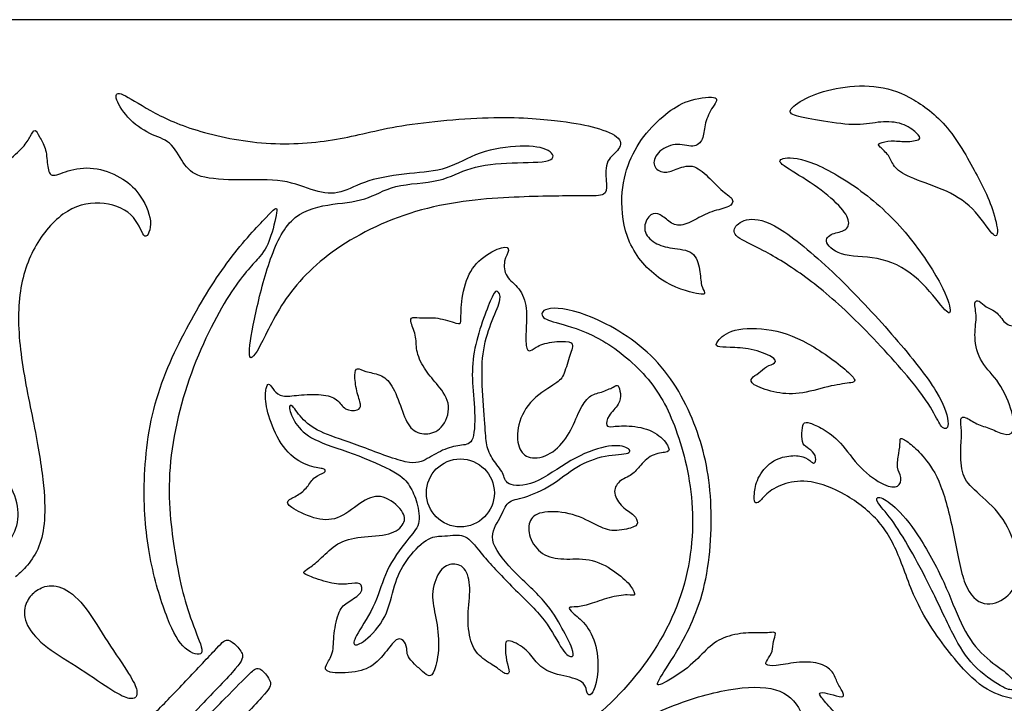
# Model space of a CAD drawing. Units: millimetres. Extents: x -137 to 137, y -139 to 136.
# Drawn here: x -29 to -1, y 116 to 135 of the extents above; entities that cross this region are included whole.
import ezdxf

# ---------------------------------------------------------------- set-up
doc = ezdxf.new("R2010")
doc.units = ezdxf.units.MM
doc.header["$MEASUREMENT"] = 0
doc.layers.add('DV1_Layer_1', color=7, linetype='Continuous')
doc.layers.add('Layer_1', color=7, linetype='Continuous')

msp = doc.modelspace()

# ---------------------------------------------------------------- linework, layer by layer
at = {"layer": 'DV1_Layer_1', "color": 5, "linetype": 'Continuous'}
for points, knots in [([(-13.633, 132.559), (-14.075, 132.615), (-15.297, 132.737), (-18.319, 132.463), (-19.785, 132.005), (-21.83, 131.852), (-23.907, 132.28), (-25.128, 132.86), (-25.922, 133.409), (-26.105, 133.287), (-25.739, 132.646), (-25.067, 132.157), (-24.487, 132.035), (-24.151, 131.364), (-23.784, 130.967), (-22.594, 130.906), (-21.311, 130.967), (-20.456, 130.57), (-19.754, 130.509), (-19.083, 130.936), (-17.8, 131.119), (-16.793, 131.18), (-15.938, 131.73), (-14.686, 131.913), (-13.861, 131.791), (-13.739, 131.394), (-14.991, 131.425), (-16.212, 131.302), (-16.915, 130.844), (-18.35, 130.814), (-19.021, 130.325), (-20.121, 130.264), (-20.853, 130.061), (-21.135, 129.779), (-21.416, 129.498), (-21.613, 129.036), (-21.776, 128.538), (-21.939, 128.039), (-22.068, 127.503), (-22.163, 127.047), (-22.258, 126.59), (-22.38, 125.837), (-22.105, 126.02), (-21.403, 127.639), (-19.937, 129.135), (-17.373, 130.295), (-14.625, 130.478), (-12.854, 130.478), (-12.365, 130.478), (-12.335, 130.753), (-12.426, 131.455), (-11.999, 131.73), (-11.877, 132.096), (-12.386, 132.3), (-12.65, 132.376), (-12.915, 132.453), (-13.19, 132.503), (-13.633, 132.559)], [0, 0, 0, 0, 0.020833, 0.041667, 0.0625, 0.083333, 0.104167, 0.125, 0.145833, 0.166667, 0.1875, 0.208333, 0.229167, 0.25, 0.270833, 0.291667, 0.3125, 0.333333, 0.354167, 0.375, 0.395833, 0.416667, 0.4375, 0.458333, 0.479167, 0.5, 0.520833, 0.541667, 0.5625, 0.583333, 0.604167, 0.625, 0.645833, 0.645833, 0.645833, 0.666667, 0.666667, 0.666667, 0.6875, 0.6875, 0.6875, 0.708333, 0.729167, 0.75, 0.770833, 0.791667, 0.8125, 0.833333, 0.854167, 0.875, 0.895833, 0.916667, 0.9375, 0.958333, 0.958333, 0.958333, 1, 1, 1, 1]), ([(-1.992, 130.974), (-2.183, 131.343), (-2.473, 131.888), (-2.794, 132.292), (-3.114, 132.697), (-3.465, 132.961), (-3.793, 133.152), (-4.122, 133.343), (-4.427, 133.46), (-4.771, 133.511), (-5.114, 133.562), (-5.496, 133.547), (-5.834, 133.493), (-6.172, 133.44), (-6.468, 133.348), (-6.709, 133.236), (-6.951, 133.124), (-7.139, 132.992), (-7.208, 132.9), (-7.277, 132.809), (-7.226, 132.758), (-7.06, 132.707), (-6.895, 132.656), (-6.615, 132.605), (-6.305, 132.557), (-5.994, 132.508), (-5.653, 132.463), (-5.384, 132.465), (-5.114, 132.468), (-4.916, 132.519), (-4.712, 132.536), (-4.508, 132.554), (-4.3, 132.539), (-4.127, 132.481), (-3.954, 132.422), (-3.679, 132.218), (-3.587, 132.096), (-3.646, 132.056), (-3.704, 132.015), (-4.03, 131.974), (-4.427, 132.035), (-4.671, 131.974), (-4.73, 131.946), (-4.788, 131.918), (-4.778, 131.867), (-4.564, 131.694), (-4.498, 131.6), (-4.432, 131.506), (-4.407, 131.404), (-4.328, 131.302), (-4.249, 131.201), (-3.984, 130.997), (-3.313, 130.794), (-3, 130.659), (-2.687, 130.524), (-2.107, 130.188), (-1.542, 129.257), (-1.45, 129.369), (-1.463, 129.529), (-1.476, 129.689), (-1.547, 129.954), (-1.628, 130.183), (-1.71, 130.412), (-1.801, 130.605), (-1.992, 130.974)], [0, 0, 0, 0, 0.037037, 0.037037, 0.037037, 0.074074, 0.074074, 0.074074, 0.111111, 0.111111, 0.111111, 0.148148, 0.148148, 0.148148, 0.185185, 0.185185, 0.185185, 0.222222, 0.222222, 0.222222, 0.259259, 0.259259, 0.259259, 0.296296, 0.296296, 0.296296, 0.333333, 0.333333, 0.333333, 0.37037, 0.37037, 0.37037, 0.407407, 0.407407, 0.407407, 0.444444, 0.481481, 0.481481, 0.481481, 0.518519, 0.555556, 0.592593, 0.592593, 0.592593, 0.62963, 0.666667, 0.666667, 0.666667, 0.703704, 0.703704, 0.703704, 0.740741, 0.777778, 0.777778, 0.777778, 0.814815, 0.851852, 0.888889, 0.888889, 0.888889, 0.925926, 0.925926, 0.925926, 1, 1, 1, 1]), ([(-11.241, 132.226), (-11.429, 131.994), (-11.592, 131.725), (-11.831, 131.14), (-11.907, 130.824), (-11.923, 130.44), (-11.938, 130.056), (-11.846, 129.15), (-10.885, 128.036), (-10.06, 127.801), (-9.844, 127.758), (-9.628, 127.715), (-9.607, 127.745), (-9.62, 127.789), (-9.633, 127.832), (-9.724, 127.944), (-9.735, 128.259), (-9.763, 128.43), (-9.791, 128.6), (-9.841, 128.784), (-9.976, 128.883), (-10.111, 128.982), (-10.33, 128.997), (-10.518, 129.025), (-10.706, 129.053), (-11.022, 129.135), (-11.256, 129.379), (-11.284, 129.516), (-11.312, 129.654), (-11.251, 129.806), (-11.177, 129.895), (-11.103, 129.984), (-11.017, 130.01), (-10.928, 129.982), (-10.839, 129.954), (-10.747, 129.873), (-10.651, 129.799), (-10.554, 129.725), (-10.452, 129.659), (-10.325, 129.661), (-10.198, 129.664), (-10.045, 129.735), (-9.892, 129.814), (-9.74, 129.893), (-9.587, 129.979), (-9.419, 130.038), (-9.251, 130.096), (-9.068, 130.127), (-8.959, 130.18), (-8.849, 130.234), (-8.814, 130.31), (-8.849, 130.379), (-8.885, 130.448), (-8.992, 130.509), (-9.116, 130.615), (-9.241, 130.722), (-9.526, 131.028), (-9.953, 131.394), (-10.442, 131.211), (-10.645, 131.129), (-10.755, 131.142), (-10.864, 131.155), (-10.981, 131.221), (-11.019, 131.323), (-11.058, 131.425), (-11.017, 131.562), (-10.908, 131.679), (-10.798, 131.796), (-10.442, 131.989), (-10.086, 131.857), (-9.953, 131.865), (-9.821, 131.872), (-9.735, 131.954), (-9.689, 132.063), (-9.643, 132.173), (-9.638, 132.31), (-9.605, 132.458), (-9.572, 132.605), (-9.511, 132.763), (-9.424, 132.903), (-9.338, 133.043), (-9.226, 133.165), (-9.323, 133.21), (-9.421, 133.254), (-9.729, 133.222), (-9.981, 133.148), (-10.233, 133.075), (-10.429, 132.961), (-10.634, 132.807), (-10.839, 132.653), (-11.052, 132.458), (-11.241, 132.226)], [0, 0, 0, 0, 0.027027, 0.027027, 0.054054, 0.054054, 0.054054, 0.081081, 0.108108, 0.135135, 0.135135, 0.135135, 0.162162, 0.162162, 0.162162, 0.189189, 0.216216, 0.216216, 0.216216, 0.243243, 0.243243, 0.243243, 0.27027, 0.27027, 0.27027, 0.297297, 0.324324, 0.324324, 0.324324, 0.351351, 0.351351, 0.351351, 0.378378, 0.378378, 0.378378, 0.405405, 0.405405, 0.405405, 0.432432, 0.432432, 0.432432, 0.459459, 0.459459, 0.459459, 0.486486, 0.486486, 0.486486, 0.513514, 0.513514, 0.513514, 0.540541, 0.540541, 0.540541, 0.567568, 0.567568, 0.567568, 0.594595, 0.621622, 0.648649, 0.675676, 0.675676, 0.675676, 0.702703, 0.702703, 0.702703, 0.72973, 0.72973, 0.72973, 0.756757, 0.783784, 0.783784, 0.783784, 0.810811, 0.810811, 0.810811, 0.837838, 0.837838, 0.837838, 0.864865, 0.864865, 0.864865, 0.891892, 0.891892, 0.891892, 0.918919, 0.918919, 0.918919, 0.945946, 0.945946, 0.945946, 1, 1, 1, 1]), ([(-29.402, 120.448), (-29.219, 120.621), (-29.036, 120.794), (-28.916, 120.99), (-28.797, 121.186), (-28.741, 121.405), (-28.748, 121.647), (-28.756, 121.888), (-28.899, 122.418), (-29.387, 123.049), (-29.731, 123.362), (-30.074, 123.675), (-30.517, 123.985), (-30.842, 124.232), (-31.168, 124.479), (-31.377, 124.662), (-31.517, 124.855), (-31.657, 125.048), (-31.799, 125.456), (-31.84, 125.537), (-31.827, 125.568), (-31.814, 125.598), (-31.769, 125.618), (-31.667, 125.621), (-31.565, 125.623), (-31.407, 125.608), (-31.257, 125.611), (-31.107, 125.613), (-30.965, 125.634), (-30.863, 125.718), (-30.761, 125.802), (-30.7, 125.949), (-30.733, 126.107), (-30.766, 126.265), (-30.893, 126.433), (-31.155, 126.606), (-31.418, 126.779), (-31.814, 126.957), (-32.082, 127.102), (-32.349, 127.247), (-32.624, 127.471), (-32.756, 127.796), (-32.804, 127.921), (-32.853, 128.046), (-32.914, 128.219), (-32.669, 128.168), (-32.54, 128.158), (-32.41, 128.147), (-32.135, 128.158), (-32.084, 128.188), (-32.112, 128.254), (-32.14, 128.32), (-32.222, 128.438), (-32.316, 128.509), (-32.41, 128.58), (-32.517, 128.605), (-32.613, 128.674), (-32.71, 128.743), (-32.797, 128.855), (-32.825, 129.053), (-32.853, 129.252), (-32.791, 129.822), (-32.944, 130.371), (-32.853, 130.493), (-32.486, 130.31), (-32.14, 130.29), (-31.954, 130.221), (-31.769, 130.152), (-31.372, 129.898), (-31.178, 129.582), (-31.115, 129.473), (-31.051, 129.364), (-31.021, 129.303), (-30.982, 129.282), (-30.944, 129.262), (-30.898, 129.282), (-30.873, 129.361), (-30.848, 129.44), (-30.842, 129.577), (-30.822, 129.677), (-30.802, 129.776), (-30.766, 129.837), (-30.725, 129.88), (-30.685, 129.923), (-30.639, 129.949), (-30.565, 129.88), (-30.491, 129.811), (-30.288, 129.486), (-30.206, 129.018), (-30.15, 128.827), (-30.094, 128.636), (-29.952, 128.341), (-29.769, 128.31), (-29.685, 128.359), (-29.601, 128.407), (-29.525, 128.519), (-29.453, 128.644), (-29.382, 128.768), (-29.25, 129.043), (-29.423, 129.644), (-29.469, 129.936), (-29.514, 130.229), (-29.519, 130.514), (-29.446, 130.763), (-29.372, 131.012), (-29.219, 131.226), (-29.059, 131.402), (-28.899, 131.577), (-28.731, 131.715), (-28.621, 131.832), (-28.512, 131.949), (-28.461, 132.045), (-28.413, 132.134), (-28.364, 132.224), (-28.319, 132.305), (-28.278, 132.302), (-28.237, 132.3), (-28.166, 132.127), (-28.034, 131.933), (-27.995, 131.801), (-27.957, 131.669), (-27.947, 131.501), (-27.929, 131.353), (-27.911, 131.206), (-27.886, 131.079), (-27.797, 131.056), (-27.708, 131.033), (-27.555, 131.114), (-27.354, 131.175), (-27.153, 131.236), (-26.904, 131.277), (-26.647, 131.246), (-26.39, 131.216), (-26.125, 131.114), (-25.912, 130.995), (-25.698, 130.875), (-25.535, 130.738), (-25.382, 130.526), (-25.23, 130.315), (-25.087, 130.03), (-25.064, 129.784), (-25.041, 129.537), (-25.138, 129.328), (-25.217, 129.361), (-25.296, 129.394), (-25.357, 129.669), (-25.538, 129.878), (-25.718, 130.086), (-26.319, 130.371), (-27.041, 130.249), (-27.375, 130.048), (-27.708, 129.847), (-28.013, 129.506), (-28.245, 129.107), (-28.476, 128.707), (-28.634, 128.249), (-28.7, 127.723), (-28.766, 127.196), (-28.741, 126.601), (-28.652, 125.957), (-28.563, 125.313), (-28.41, 124.621), (-28.291, 124.005), (-28.171, 123.39), (-28.084, 122.85), (-28.041, 122.41), (-27.998, 121.97), (-27.998, 121.629), (-28.026, 121.346), (-28.054, 121.064), (-28.166, 120.616), (-28.42, 120.27), (-28.53, 120.146), (-28.639, 120.021), (-28.731, 119.945), (-28.822, 119.868)], [0, 0, 0, 0, 0.014286, 0.014286, 0.014286, 0.028571, 0.028571, 0.028571, 0.042857, 0.057143, 0.057143, 0.057143, 0.071429, 0.071429, 0.071429, 0.085714, 0.085714, 0.085714, 0.1, 0.114286, 0.114286, 0.114286, 0.128571, 0.128571, 0.128571, 0.142857, 0.142857, 0.142857, 0.157143, 0.157143, 0.157143, 0.171429, 0.171429, 0.171429, 0.185714, 0.185714, 0.185714, 0.2, 0.2, 0.2, 0.214286, 0.228571, 0.228571, 0.228571, 0.242857, 0.257143, 0.257143, 0.257143, 0.271429, 0.285714, 0.285714, 0.285714, 0.3, 0.3, 0.3, 0.314286, 0.314286, 0.314286, 0.328571, 0.328571, 0.328571, 0.342857, 0.357143, 0.371429, 0.385714, 0.4, 0.4, 0.4, 0.414286, 0.428571, 0.428571, 0.428571, 0.442857, 0.442857, 0.442857, 0.457143, 0.457143, 0.457143, 0.471429, 0.471429, 0.471429, 0.485714, 0.485714, 0.485714, 0.5, 0.5, 0.5, 0.514286, 0.528571, 0.528571, 0.528571, 0.542857, 0.557143, 0.557143, 0.557143, 0.571429, 0.571429, 0.571429, 0.585714, 0.6, 0.6, 0.6, 0.614286, 0.614286, 0.614286, 0.628571, 0.628571, 0.628571, 0.642857, 0.642857, 0.642857, 0.657143, 0.657143, 0.657143, 0.671429, 0.671429, 0.671429, 0.685714, 0.7, 0.7, 0.7, 0.714286, 0.714286, 0.714286, 0.728571, 0.728571, 0.728571, 0.742857, 0.742857, 0.742857, 0.757143, 0.757143, 0.757143, 0.771429, 0.771429, 0.771429, 0.785714, 0.785714, 0.785714, 0.8, 0.8, 0.8, 0.814286, 0.814286, 0.814286, 0.828571, 0.828571, 0.828571, 0.842857, 0.857143, 0.857143, 0.857143, 0.871429, 0.871429, 0.871429, 0.885714, 0.885714, 0.885714, 0.9, 0.9, 0.9, 0.914286, 0.914286, 0.914286, 0.928571, 0.928571, 0.928571, 0.942857, 0.942857, 0.942857, 0.957143, 0.971429, 0.971429, 0.971429, 1, 1, 1, 1]), ([(-3.961, 129.379), (-4.346, 129.842), (-4.783, 130.259), (-5.264, 130.615), (-5.745, 130.972), (-6.269, 131.267), (-6.658, 131.412), (-7.048, 131.557), (-7.302, 131.552), (-7.429, 131.519), (-7.557, 131.486), (-7.557, 131.425), (-7.406, 131.313), (-7.256, 131.201), (-6.956, 131.038), (-6.676, 130.852), (-6.396, 130.666), (-6.137, 130.458), (-5.951, 130.277), (-5.765, 130.096), (-5.541, 129.791), (-5.623, 129.588), (-5.712, 129.532), (-5.801, 129.476), (-5.938, 129.465), (-6.053, 129.419), (-6.167, 129.372), (-6.259, 129.289), (-6.213, 129.172), (-6.168, 129.056), (-5.985, 128.905), (-5.703, 128.84), (-5.42, 128.774), (-5.038, 128.794), (-4.672, 128.702), (-4.305, 128.611), (-3.603, 128.203), (-3.124, 127.532), (-2.977, 127.361), (-2.829, 127.191), (-2.717, 127.181), (-2.85, 127.659), (-3.048, 128.033), (-3.246, 128.407), (-3.577, 128.916), (-3.961, 129.379)], [0, 0, 0, 0, 0.055556, 0.055556, 0.055556, 0.111111, 0.111111, 0.111111, 0.166667, 0.166667, 0.166667, 0.222222, 0.222222, 0.222222, 0.277778, 0.277778, 0.277778, 0.333333, 0.333333, 0.333333, 0.388889, 0.444444, 0.444444, 0.444444, 0.5, 0.5, 0.5, 0.555556, 0.555556, 0.555556, 0.611111, 0.611111, 0.611111, 0.666667, 0.666667, 0.666667, 0.722222, 0.777778, 0.777778, 0.777778, 0.833333, 0.888889, 0.888889, 0.888889, 1, 1, 1, 1]), ([(-24.365, 120.458), (-24.456, 121.013), (-24.7, 122.662), (-24.029, 125.623), (-22.716, 128.097), (-21.922, 128.829), (-21.708, 129.287), (-21.464, 130.264), (-21.678, 130.051), (-22.868, 128.799), (-23.998, 126.967), (-25.067, 124.738), (-25.311, 122.173), (-25.097, 120.25), (-24.578, 118.571), (-24.273, 118.041), (-23.906, 117.717), (-23.693, 117.658), (-23.643, 117.754), (-23.593, 117.849), (-23.707, 118.1), (-23.819, 118.389), (-23.931, 118.678), (-24.041, 119.006), (-24.126, 119.312), (-24.212, 119.619), (-24.273, 119.904), (-24.365, 120.458)], [0, 0, 0, 0, 0.052632, 0.105263, 0.157895, 0.210526, 0.263158, 0.315789, 0.368421, 0.421053, 0.473684, 0.526316, 0.578947, 0.631579, 0.684211, 0.736842, 0.736842, 0.789474, 0.789474, 0.789474, 0.842105, 0.842105, 0.842105, 0.894737, 0.894737, 0.894737, 1, 1, 1, 1]), ([(-4.323, 126.529), (-4.793, 127.074), (-5.312, 127.639), (-5.854, 128.165), (-6.396, 128.692), (-7.526, 129.669), (-8.086, 129.832), (-8.302, 129.827), (-8.518, 129.822), (-8.824, 129.638), (-8.824, 129.333), (-8.06, 129.028), (-7.226, 128.519), (-6.801, 128.209), (-6.376, 127.898), (-5.943, 127.532), (-5.422, 127.018), (-4.9, 126.504), (-4.29, 125.842), (-3.9, 125.374), (-3.511, 124.906), (-3.175, 124.356), (-3.063, 124.092), (-2.992, 124.028), (-2.921, 123.965), (-2.748, 123.975), (-2.921, 124.616), (-3.175, 125.038), (-3.43, 125.461), (-3.852, 125.985), (-4.323, 126.529)], [0, 0, 0, 0, 0.066667, 0.066667, 0.066667, 0.133333, 0.2, 0.2, 0.2, 0.266667, 0.333333, 0.4, 0.466667, 0.466667, 0.466667, 0.533333, 0.533333, 0.533333, 0.6, 0.6, 0.6, 0.666667, 0.733333, 0.733333, 0.733333, 0.8, 0.866667, 0.866667, 0.866667, 1, 1, 1, 1]), ([(0, 116.403), (-0.249, 116.403), (-0.499, 116.403), (-0.776, 116.436), (-1.053, 116.469), (-1.359, 116.535), (-1.644, 116.68), (-1.928, 116.825), (-2.193, 117.049), (-2.531, 117.438), (-2.87, 117.828), (-3.282, 118.382), (-3.564, 118.901), (-3.847, 119.42), (-4, 119.904), (-4.162, 120.318), (-4.325, 120.733), (-4.671, 121.425), (-5.363, 121.955), (-5.702, 122.148), (-6.04, 122.341), (-6.702, 122.586), (-7.389, 122.494), (-7.725, 122.311), (-7.842, 122.217), (-7.959, 122.122), (-8.025, 122.026), (-8.083, 121.972), (-8.142, 121.919), (-8.193, 121.909), (-8.218, 121.947), (-8.244, 121.985), (-8.244, 122.158), (-8.203, 122.453), (-8.124, 122.613), (-8.045, 122.774), (-7.908, 122.947), (-7.753, 123.056), (-7.597, 123.166), (-7.251, 123.257), (-6.987, 123.247), (-6.882, 123.211), (-6.778, 123.176), (-6.702, 123.11), (-6.648, 123.072), (-6.595, 123.033), (-6.534, 123.013), (-6.513, 123.176), (-6.544, 123.25), (-6.574, 123.323), (-6.717, 123.456), (-6.839, 123.507), (-6.872, 123.575), (-6.905, 123.644), (-6.91, 123.756), (-6.908, 123.865), (-6.905, 123.975), (-6.895, 124.082), (-6.862, 124.132), (-6.829, 124.183), (-6.717, 124.173), (-6.463, 124.061), (-6.318, 123.977), (-6.172, 123.893), (-6.01, 123.781), (-5.837, 123.591), (-5.664, 123.4), (-5.48, 123.13), (-5.269, 122.914), (-5.058, 122.697), (-4.58, 122.372), (-4.325, 122.351), (-4.246, 122.397), (-4.168, 122.443), (-4.106, 122.647), (-4.29, 122.891), (-4.198, 123.318), (-4.178, 123.542), (-4.175, 123.619), (-4.173, 123.695), (-4.178, 123.736), (-4.129, 123.723), (-4.081, 123.71), (-3.877, 123.578), (-3.511, 123.227), (-3.023, 122.54), (-2.656, 121.028), (-2.493, 120.021), (-2.359, 119.682), (-2.224, 119.344), (-2.035, 119.171), (-1.829, 119.125), (-1.623, 119.079), (-1.399, 119.161), (-1.226, 119.301), (-1.053, 119.441), (-0.931, 119.639), (-0.893, 119.901), (-0.855, 120.163), (-0.946, 120.815), (-1.242, 121.405), (-1.448, 121.657), (-1.654, 121.909), (-2.183, 122.326), (-2.488, 122.738), (-2.488, 123.257), (-2.481, 123.458), (-2.473, 123.659), (-2.442, 123.944), (-2.493, 124.188), (-2.481, 124.255), (-2.468, 124.321), (-2.417, 124.331), (-2.338, 124.298), (-2.259, 124.265), (-2.152, 124.188), (-2.033, 124.132), (-1.913, 124.077), (-1.781, 124.041), (-1.651, 123.99), (-1.521, 123.939), (-1.394, 123.873), (-1.28, 123.848), (-1.165, 123.822), (-1.063, 123.837), (-1.02, 123.937), (-0.977, 124.036), (-0.992, 124.219), (-1.063, 124.466), (-1.135, 124.713), (-1.389, 125.333), (-1.766, 125.649), (-1.89, 125.855), (-2.015, 126.061), (-2.076, 126.316), (-2.086, 126.532), (-2.096, 126.748), (-2.056, 126.926), (-2.056, 127.092), (-2.056, 127.257), (-2.096, 127.41), (-2.089, 127.488), (-2.081, 127.567), (-1.969, 127.578), (-1.857, 127.445), (-1.771, 127.392), (-1.684, 127.338), (-1.567, 127.298), (-1.473, 127.211), (-1.379, 127.125), (-1.308, 126.992), (-1.208, 126.921), (-1.109, 126.85), (-0.855, 126.83), (-0.885, 127.053), (-0.929, 127.232), (-0.972, 127.41), (-1.043, 127.654), (-1.015, 127.87), (-0.987, 128.086), (-0.86, 128.275), (-0.656, 128.53), (-0.578, 128.596), (-0.41, 128.891), (-0.32, 129.12), (-0.269, 129.303), (-0.219, 129.486), (-0.209, 129.623), (-0.17, 129.703), (-0.132, 129.782), (-0.066, 129.803), (0, 129.824)], [0, 0, 0, 0, 0.013514, 0.013514, 0.013514, 0.027027, 0.027027, 0.027027, 0.040541, 0.040541, 0.040541, 0.054054, 0.054054, 0.054054, 0.067568, 0.067568, 0.067568, 0.081081, 0.094595, 0.094595, 0.094595, 0.108108, 0.121622, 0.135135, 0.135135, 0.135135, 0.148649, 0.148649, 0.148649, 0.162162, 0.162162, 0.162162, 0.175676, 0.189189, 0.189189, 0.189189, 0.202703, 0.202703, 0.202703, 0.216216, 0.22973, 0.22973, 0.22973, 0.243243, 0.243243, 0.243243, 0.256757, 0.27027, 0.27027, 0.27027, 0.283784, 0.297297, 0.297297, 0.297297, 0.310811, 0.310811, 0.310811, 0.324324, 0.324324, 0.324324, 0.337838, 0.351351, 0.351351, 0.351351, 0.364865, 0.364865, 0.364865, 0.378378, 0.378378, 0.378378, 0.391892, 0.405405, 0.405405, 0.405405, 0.418919, 0.432432, 0.445946, 0.459459, 0.459459, 0.459459, 0.472973, 0.472973, 0.472973, 0.486486, 0.5, 0.513514, 0.527027, 0.540541, 0.540541, 0.540541, 0.554054, 0.554054, 0.554054, 0.567568, 0.567568, 0.567568, 0.581081, 0.581081, 0.581081, 0.594595, 0.608108, 0.608108, 0.608108, 0.621622, 0.635135, 0.648649, 0.648649, 0.648649, 0.662162, 0.675676, 0.675676, 0.675676, 0.689189, 0.689189, 0.689189, 0.702703, 0.702703, 0.702703, 0.716216, 0.716216, 0.716216, 0.72973, 0.72973, 0.72973, 0.743243, 0.743243, 0.743243, 0.756757, 0.756757, 0.756757, 0.77027, 0.783784, 0.783784, 0.783784, 0.797297, 0.797297, 0.797297, 0.810811, 0.810811, 0.810811, 0.824324, 0.824324, 0.824324, 0.837838, 0.851351, 0.851351, 0.851351, 0.864865, 0.864865, 0.864865, 0.878378, 0.878378, 0.878378, 0.891892, 0.905405, 0.905405, 0.905405, 0.918919, 0.918919, 0.918919, 0.932432, 0.932432, 0.945946, 0.945946, 0.959459, 0.959459, 0.959459, 0.972973, 0.972973, 0.972973, 1, 1, 1, 1]), ([(-17.042, 125.191), (-16.915, 125.033), (-16.64, 124.646), (-16.833, 124.178), (-16.958, 124.038), (-17.083, 123.898), (-17.388, 123.807), (-17.846, 123.944), (-17.988, 124.341), (-18.067, 124.56), (-18.146, 124.779), (-18.233, 125.018), (-18.332, 125.181), (-18.431, 125.344), (-18.543, 125.43), (-18.673, 125.484), (-18.803, 125.537), (-18.95, 125.557), (-19.06, 125.59), (-19.169, 125.623), (-19.24, 125.669), (-19.289, 125.664), (-19.337, 125.659), (-19.362, 125.603), (-19.365, 125.489), (-19.367, 125.374), (-19.327, 125.028), (-19.225, 124.763), (-19.212, 124.674), (-19.2, 124.585), (-19.225, 124.54), (-19.306, 124.517), (-19.388, 124.494), (-19.663, 124.494), (-19.775, 124.718), (-19.874, 124.797), (-19.973, 124.875), (-20.116, 124.921), (-20.306, 124.939), (-20.497, 124.957), (-20.736, 124.947), (-20.927, 124.929), (-21.118, 124.911), (-21.26, 124.886), (-21.37, 124.906), (-21.479, 124.926), (-21.556, 124.992), (-21.614, 125.061), (-21.673, 125.13), (-21.713, 125.201), (-21.746, 125.224), (-21.78, 125.247), (-21.805, 125.221), (-21.828, 125.145), (-21.851, 125.069), (-21.871, 124.942), (-21.851, 124.756), (-21.83, 124.57), (-21.769, 124.326), (-21.665, 124.066), (-21.561, 123.807), (-21.413, 123.532), (-21.225, 123.336), (-21.037, 123.14), (-20.808, 123.023), (-20.627, 122.962), (-20.446, 122.901), (-20.314, 122.896), (-20.245, 122.873), (-20.177, 122.85), (-20.171, 122.809), (-20.225, 122.774), (-20.278, 122.738), (-20.39, 122.708), (-20.477, 122.639), (-20.563, 122.57), (-20.624, 122.463), (-20.698, 122.372), (-20.772, 122.28), (-20.858, 122.204), (-20.963, 122.143), (-21.067, 122.082), (-21.189, 122.036), (-21.227, 121.98), (-21.266, 121.924), (-21.22, 121.858), (-21.067, 121.764), (-20.914, 121.67), (-20.655, 121.547), (-20.423, 121.491), (-20.192, 121.435), (-19.988, 121.446), (-19.777, 121.545), (-19.566, 121.644), (-19.347, 121.832), (-19.149, 121.957), (-18.95, 122.082), (-18.594, 122.204), (-17.968, 121.685), (-17.953, 121.349), (-18.207, 121.125), (-18.421, 121.067), (-18.635, 121.008), (-18.935, 121.003), (-19.192, 120.972), (-19.449, 120.942), (-19.663, 120.886), (-19.841, 120.782), (-20.019, 120.677), (-20.161, 120.525), (-20.291, 120.402), (-20.421, 120.28), (-20.538, 120.189), (-20.629, 120.125), (-20.721, 120.062), (-20.853, 119.99), (-20.655, 119.883), (-20.197, 119.731), (-20.011, 119.693), (-19.825, 119.654), (-19.54, 119.654), (-19.296, 119.715), (-19.228, 119.675), (-19.159, 119.634), (-19.128, 119.41), (-19.423, 119.247), (-19.538, 119.174), (-19.652, 119.1), (-19.734, 119.034), (-19.8, 118.884), (-19.866, 118.733), (-19.917, 118.499), (-19.94, 118.288), (-19.963, 118.077), (-19.958, 117.889), (-19.996, 117.746), (-20.034, 117.604), (-20.116, 117.507), (-20.159, 117.418), (-20.202, 117.329), (-20.212, 117.166), (-19.591, 117.186), (-19.355, 117.225), (-19.118, 117.263), (-18.955, 117.329), (-18.8, 117.459), (-18.645, 117.588), (-18.497, 117.782), (-18.393, 117.914), (-18.289, 118.046), (-18.228, 118.118), (-18.161, 118.135), (-18.095, 118.153), (-18.024, 118.118), (-17.981, 118.051), (-17.938, 117.985), (-17.922, 117.889), (-17.915, 117.817), (-17.907, 117.746), (-17.907, 117.7), (-17.874, 117.642), (-17.841, 117.583), (-17.775, 117.512), (-17.701, 117.438), (-17.627, 117.365), (-17.546, 117.288), (-17.477, 117.227), (-17.408, 117.166), (-17.352, 117.12), (-17.299, 117.113), (-17.245, 117.105), (-17.195, 117.136), (-17.144, 117.275), (-17.093, 117.415), (-17.042, 117.665), (-17.034, 117.929), (-17.027, 118.194), (-17.062, 118.474), (-17.108, 118.716), (-17.154, 118.957), (-17.266, 119.364), (-17.113, 119.833), (-17.016, 119.983), (-16.92, 120.133), (-16.803, 120.199), (-16.676, 120.217), (-16.548, 120.235), (-16.411, 120.204), (-16.317, 120.09), (-16.223, 119.975), (-16.121, 119.578), (-16.202, 119.059), (-16.21, 118.8), (-16.218, 118.54), (-16.167, 118.021), (-15.877, 117.609), (-15.561, 117.436), (-15.444, 117.357), (-15.327, 117.278), (-15.251, 117.207), (-15.187, 117.176), (-15.123, 117.146), (-15.073, 117.156), (-15.07, 117.222), (-15.068, 117.288), (-15.113, 117.41), (-15.139, 117.54), (-15.164, 117.67), (-15.169, 117.807), (-15.172, 117.914), (-15.174, 118.021), (-15.174, 118.097), (-15.075, 118.087), (-14.976, 118.077), (-14.777, 117.98), (-14.638, 117.866), (-14.498, 117.751), (-14.416, 117.619), (-14.312, 117.499), (-14.208, 117.38), (-14.08, 117.273), (-13.879, 117.199), (-13.678, 117.125), (-13.129, 117.044), (-12.986, 116.901), (-12.948, 116.818), (-12.91, 116.734), (-12.9, 116.54), (-12.788, 116.571), (-12.734, 116.662), (-12.681, 116.754), (-12.63, 116.922), (-12.607, 117.153), (-12.584, 117.385), (-12.589, 117.68), (-12.65, 117.932), (-12.711, 118.184), (-12.828, 118.392), (-12.951, 118.543), (-13.073, 118.693), (-13.2, 118.784), (-13.284, 118.858), (-13.368, 118.932), (-13.409, 118.988), (-13.388, 119.011), (-13.368, 119.034), (-13.286, 119.023), (-13.185, 119.031), (-13.083, 119.039), (-12.961, 119.064), (-12.808, 119.112), (-12.655, 119.161), (-12.289, 119.303), (-11.709, 119.395), (-11.587, 119.334), (-11.574, 119.367), (-11.561, 119.4), (-11.597, 119.497), (-11.681, 119.609), (-11.765, 119.721), (-11.897, 119.848), (-12.083, 119.983), (-12.269, 120.118), (-12.508, 120.26), (-12.75, 120.321), (-12.991, 120.382), (-13.236, 120.362), (-13.462, 120.364), (-13.688, 120.367), (-14.106, 120.418), (-14.381, 120.733), (-14.454, 120.904), (-14.528, 121.074), (-14.538, 121.257), (-14.492, 121.392), (-14.447, 121.527), (-14.345, 121.614), (-14.149, 121.654), (-13.953, 121.695), (-13.663, 121.69), (-13.396, 121.626), (-13.129, 121.563), (-12.64, 121.318), (-12.243, 121.105), (-11.602, 121.227), (-11.5, 121.308), (-11.493, 121.369), (-11.485, 121.43), (-11.521, 121.512), (-11.6, 121.586), (-11.678, 121.659), (-11.923, 121.792), (-12.106, 122.066), (-12.124, 122.194), (-12.142, 122.321), (-12.03, 122.555), (-11.755, 122.647), (-11.656, 122.715), (-11.556, 122.784), (-11.434, 122.967), (-11.17, 123.211), (-11.03, 123.27), (-10.89, 123.328), (-10.742, 123.323), (-10.668, 123.349), (-10.595, 123.374), (-10.595, 123.486), (-10.961, 123.929), (-11.429, 124.041), (-11.64, 124.061), (-11.851, 124.082), (-12.04, 124.066), (-12.159, 124.056), (-12.279, 124.046), (-12.33, 124.041), (-12.348, 124.092), (-12.365, 124.143), (-12.35, 124.25), (-12.281, 124.356), (-12.213, 124.463), (-12.091, 124.57), (-12.027, 124.674), (-11.963, 124.779), (-11.958, 124.881), (-11.968, 124.975), (-11.979, 125.069), (-12.004, 125.155), (-12.032, 125.186), (-12.06, 125.216), (-12.091, 125.191), (-12.169, 125.15), (-12.248, 125.11), (-12.376, 125.054), (-12.495, 125.015), (-12.615, 124.977), (-12.727, 124.957), (-12.828, 124.878), (-12.93, 124.799), (-13.113, 124.524), (-13.276, 124.087), (-13.393, 123.881), (-13.51, 123.675), (-13.663, 123.481), (-13.849, 123.354), (-14.035, 123.227), (-14.253, 123.166), (-14.419, 123.181), (-14.584, 123.196), (-14.696, 123.288), (-14.765, 123.435), (-14.833, 123.583), (-14.859, 123.786), (-14.816, 124.018), (-14.772, 124.25), (-14.66, 124.509), (-14.472, 124.72), (-14.284, 124.931), (-14.019, 125.094), (-13.851, 125.204), (-13.683, 125.313), (-13.612, 125.369), (-13.554, 125.494), (-13.495, 125.618), (-13.449, 125.812), (-13.396, 125.975), (-13.342, 126.137), (-13.281, 126.27), (-13.307, 126.344), (-13.332, 126.417), (-13.556, 126.448), (-13.984, 126.397), (-14.131, 126.349), (-14.279, 126.3), (-14.36, 126.229), (-14.426, 126.191), (-14.492, 126.153), (-14.543, 126.148), (-14.571, 126.234), (-14.599, 126.321), (-14.604, 126.499), (-14.597, 126.702), (-14.589, 126.906), (-14.569, 127.135), (-14.594, 127.346), (-14.62, 127.557), (-14.691, 127.751), (-14.798, 127.89), (-14.905, 128.03), (-15.047, 128.117), (-15.126, 128.242), (-15.205, 128.366), (-15.22, 128.529), (-15.192, 128.659), (-15.164, 128.789), (-15.093, 128.885), (-15.085, 128.957), (-15.078, 129.028), (-15.134, 129.074), (-15.279, 129.035), (-15.424, 128.997), (-15.658, 128.875), (-15.844, 128.717), (-16.029, 128.56), (-16.167, 128.366), (-16.256, 128.12), (-16.345, 127.873), (-16.385, 127.572), (-16.401, 127.366), (-16.416, 127.16), (-16.406, 127.048), (-16.411, 126.985), (-16.416, 126.921), (-16.457, 126.891), (-16.884, 127.043), (-17.057, 127.071), (-17.23, 127.099), (-17.495, 127.058), (-17.698, 127.099), (-17.754, 127.087), (-17.81, 127.074), (-17.821, 127.028), (-17.793, 126.931), (-17.765, 126.835), (-17.698, 126.687), (-17.673, 126.547), (-17.647, 126.407), (-17.663, 126.275), (-17.625, 126.117), (-17.586, 125.959), (-17.495, 125.776), (-17.391, 125.623), (-17.286, 125.471), (-17.169, 125.349), (-17.042, 125.191)], [0, 0, 0, 0, 0.005952, 0.011905, 0.011905, 0.011905, 0.017857, 0.02381, 0.029762, 0.029762, 0.029762, 0.035714, 0.035714, 0.035714, 0.041667, 0.041667, 0.041667, 0.047619, 0.047619, 0.047619, 0.053571, 0.053571, 0.053571, 0.059524, 0.059524, 0.059524, 0.065476, 0.071429, 0.071429, 0.071429, 0.077381, 0.077381, 0.077381, 0.083333, 0.089286, 0.089286, 0.089286, 0.095238, 0.095238, 0.095238, 0.10119, 0.10119, 0.10119, 0.107143, 0.107143, 0.107143, 0.113095, 0.113095, 0.113095, 0.119048, 0.119048, 0.119048, 0.125, 0.125, 0.125, 0.130952, 0.130952, 0.130952, 0.136905, 0.136905, 0.136905, 0.142857, 0.142857, 0.142857, 0.14881, 0.14881, 0.14881, 0.154762, 0.154762, 0.154762, 0.160714, 0.160714, 0.160714, 0.166667, 0.166667, 0.166667, 0.172619, 0.172619, 0.172619, 0.178571, 0.178571, 0.178571, 0.184524, 0.184524, 0.184524, 0.190476, 0.190476, 0.190476, 0.196429, 0.196429, 0.196429, 0.202381, 0.202381, 0.202381, 0.208333, 0.208333, 0.208333, 0.214286, 0.220238, 0.22619, 0.232143, 0.232143, 0.232143, 0.238095, 0.238095, 0.238095, 0.244048, 0.244048, 0.244048, 0.25, 0.25, 0.25, 0.255952, 0.255952, 0.255952, 0.261905, 0.267857, 0.27381, 0.27381, 0.27381, 0.279762, 0.285714, 0.285714, 0.285714, 0.291667, 0.297619, 0.297619, 0.297619, 0.303571, 0.303571, 0.303571, 0.309524, 0.309524, 0.309524, 0.315476, 0.315476, 0.315476, 0.321429, 0.321429, 0.321429, 0.327381, 0.333333, 0.333333, 0.333333, 0.339286, 0.339286, 0.339286, 0.345238, 0.345238, 0.345238, 0.35119, 0.35119, 0.35119, 0.357143, 0.357143, 0.357143, 0.363095, 0.363095, 0.363095, 0.369048, 0.369048, 0.369048, 0.375, 0.375, 0.375, 0.380952, 0.380952, 0.380952, 0.386905, 0.386905, 0.386905, 0.392857, 0.392857, 0.392857, 0.39881, 0.39881, 0.39881, 0.404762, 0.404762, 0.404762, 0.410714, 0.416667, 0.416667, 0.416667, 0.422619, 0.422619, 0.422619, 0.428571, 0.428571, 0.428571, 0.434524, 0.440476, 0.440476, 0.440476, 0.446429, 0.452381, 0.458333, 0.458333, 0.458333, 0.464286, 0.464286, 0.464286, 0.470238, 0.470238, 0.470238, 0.47619, 0.47619, 0.47619, 0.482143, 0.482143, 0.482143, 0.488095, 0.488095, 0.488095, 0.494048, 0.494048, 0.494048, 0.5, 0.5, 0.5, 0.505952, 0.505952, 0.505952, 0.511905, 0.517857, 0.517857, 0.517857, 0.52381, 0.529762, 0.529762, 0.529762, 0.535714, 0.535714, 0.535714, 0.541667, 0.541667, 0.541667, 0.547619, 0.547619, 0.547619, 0.553571, 0.553571, 0.553571, 0.559524, 0.559524, 0.559524, 0.565476, 0.565476, 0.565476, 0.571429, 0.571429, 0.571429, 0.577381, 0.583333, 0.589286, 0.589286, 0.589286, 0.595238, 0.595238, 0.595238, 0.60119, 0.60119, 0.60119, 0.607143, 0.607143, 0.607143, 0.613095, 0.613095, 0.613095, 0.619048, 0.625, 0.625, 0.625, 0.630952, 0.630952, 0.630952, 0.636905, 0.636905, 0.636905, 0.642857, 0.642857, 0.642857, 0.64881, 0.654762, 0.660714, 0.666667, 0.666667, 0.666667, 0.672619, 0.672619, 0.672619, 0.678571, 0.684524, 0.684524, 0.684524, 0.690476, 0.696429, 0.696429, 0.696429, 0.702381, 0.708333, 0.708333, 0.708333, 0.714286, 0.714286, 0.714286, 0.720238, 0.72619, 0.732143, 0.732143, 0.732143, 0.738095, 0.738095, 0.738095, 0.744048, 0.744048, 0.744048, 0.75, 0.75, 0.75, 0.755952, 0.755952, 0.755952, 0.761905, 0.761905, 0.761905, 0.767857, 0.767857, 0.767857, 0.77381, 0.77381, 0.77381, 0.779762, 0.779762, 0.779762, 0.785714, 0.785714, 0.785714, 0.791667, 0.797619, 0.797619, 0.797619, 0.803571, 0.803571, 0.803571, 0.809524, 0.809524, 0.809524, 0.815476, 0.815476, 0.815476, 0.821429, 0.821429, 0.821429, 0.827381, 0.827381, 0.827381, 0.833333, 0.833333, 0.833333, 0.839286, 0.839286, 0.839286, 0.845238, 0.845238, 0.845238, 0.85119, 0.85119, 0.85119, 0.857143, 0.863095, 0.863095, 0.863095, 0.869048, 0.869048, 0.869048, 0.875, 0.875, 0.875, 0.880952, 0.880952, 0.880952, 0.886905, 0.886905, 0.886905, 0.892857, 0.892857, 0.892857, 0.89881, 0.89881, 0.89881, 0.904762, 0.904762, 0.904762, 0.910714, 0.910714, 0.910714, 0.916667, 0.916667, 0.916667, 0.922619, 0.922619, 0.922619, 0.928571, 0.928571, 0.928571, 0.934524, 0.934524, 0.934524, 0.940476, 0.940476, 0.940476, 0.946429, 0.952381, 0.952381, 0.952381, 0.958333, 0.964286, 0.964286, 0.964286, 0.970238, 0.970238, 0.970238, 0.97619, 0.97619, 0.97619, 0.982143, 0.982143, 0.982143, 0.988095, 0.988095, 0.988095, 1, 1, 1, 1]), ([(-20.227, 123.873), (-19.974, 123.764), (-19.647, 123.663), (-19.226, 123.509), (-18.804, 123.354), (-18.287, 123.145), (-17.635, 123.006), (-17.5, 123.076), (-17.348, 123.162), (-17.195, 123.249), (-17.024, 123.352), (-16.691, 123.486), (-16.365, 123.547), (-16.139, 123.557), (-16.081, 123.732), (-16.022, 123.908), (-16.018, 124.254), (-16.035, 124.577), (-16.052, 124.901), (-16.09, 125.201), (-16.093, 125.49), (-16.095, 125.78), (-16.062, 126.059), (-15.997, 126.341), (-15.932, 126.624), (-15.836, 126.91), (-15.747, 127.152), (-15.658, 127.394), (-15.495, 127.791), (-15.434, 127.842), (-15.393, 127.819), (-15.352, 127.796), (-15.302, 127.725), (-15.324, 127.588), (-15.347, 127.452), (-15.443, 127.25), (-15.538, 127.01), (-15.633, 126.771), (-15.727, 126.493), (-15.776, 126.193), (-15.826, 125.892), (-15.831, 125.568), (-15.816, 125.201), (-15.801, 124.835), (-15.765, 124.426), (-15.745, 124.142), (-15.724, 123.857), (-15.719, 123.695), (-15.688, 123.546), (-15.656, 123.396), (-15.599, 123.258), (-15.424, 122.999), (-15.307, 122.879), (-15.195, 122.643), (-15.199, 122.528), (-15.067, 122.462), (-14.935, 122.397), (-14.667, 122.382), (-14.356, 122.508), (-14.045, 122.635), (-13.692, 122.904), (-13.346, 123.104), (-13, 123.303), (-12.66, 123.433), (-12.393, 123.487), (-12.126, 123.542), (-11.933, 123.522), (-11.816, 123.474), (-11.699, 123.425), (-11.658, 123.349), (-11.764, 123.313), (-11.87, 123.277), (-12.123, 123.282), (-12.39, 123.23), (-12.656, 123.178), (-12.937, 123.069), (-13.185, 122.921), (-13.433, 122.772), (-13.648, 122.585), (-13.894, 122.43), (-14.14, 122.276), (-14.692, 122.035), (-15.136, 122.009), (-15.233, 121.681), (-15.423, 121.326), (-15.565, 121.134), (-15.523, 120.893), (-15.481, 120.651), (-15.255, 120.36), (-14.686, 119.767), (-14.342, 119.467), (-14.1, 119.191), (-13.858, 118.916), (-13.717, 118.666), (-13.595, 118.442), (-13.472, 118.218), (-13.369, 118.02), (-13.318, 117.883), (-13.266, 117.746), (-13.266, 117.67), (-13.314, 117.652), (-13.363, 117.634), (-13.459, 117.675), (-13.584, 117.856), (-13.709, 118.036), (-13.861, 118.357), (-14.093, 118.66), (-14.325, 118.962), (-14.635, 119.247), (-14.943, 119.553), (-15.251, 119.858), (-15.556, 120.184), (-15.77, 120.436), (-15.983, 120.687), (-16.106, 120.866), (-16.24, 120.952), (-16.375, 121.039), (-16.523, 121.033), (-16.635, 121.026), (-16.747, 121.018), (-16.823, 121.008), (-16.938, 121.003), (-17.052, 120.997), (-17.205, 120.997), (-17.561, 120.768), (-17.764, 120.54), (-18.074, 120.098), (-18.18, 119.885), (-18.26, 119.62), (-18.341, 119.355), (-18.395, 119.038), (-18.535, 118.76), (-18.675, 118.482), (-19.128, 118.006), (-19.434, 117.929), (-19.373, 118.189), (-18.731, 119.151), (-18.609, 119.731), (-18.464, 120.036), (-18.319, 120.341), (-18.09, 120.662), (-17.92, 120.873), (-17.749, 121.084), (-17.525, 121.288), (-17.617, 121.96), (-17.831, 122.418), (-18.105, 122.753), (-19.001, 123.14), (-19.416, 123.293), (-19.831, 123.446), (-20.212, 123.557), (-20.479, 123.692), (-20.747, 123.827), (-21.052, 124.143), (-21.174, 124.458), (-21.187, 124.552), (-21.199, 124.646), (-21.164, 124.677), (-21.032, 124.545), (-20.936, 124.383), (-20.798, 124.242), (-20.66, 124.102), (-20.48, 123.983), (-20.227, 123.873)], [0, 0, 0, 0, 0.014925, 0.014925, 0.014925, 0.029851, 0.029851, 0.044776, 0.044776, 0.044776, 0.059701, 0.059701, 0.074627, 0.089552, 0.089552, 0.089552, 0.104478, 0.104478, 0.104478, 0.119403, 0.119403, 0.119403, 0.134328, 0.134328, 0.134328, 0.149254, 0.149254, 0.149254, 0.164179, 0.179104, 0.179104, 0.179104, 0.19403, 0.19403, 0.19403, 0.208955, 0.208955, 0.208955, 0.223881, 0.223881, 0.223881, 0.238806, 0.238806, 0.238806, 0.253731, 0.253731, 0.253731, 0.268657, 0.268657, 0.268657, 0.283582, 0.283582, 0.298507, 0.298507, 0.313433, 0.313433, 0.313433, 0.328358, 0.328358, 0.328358, 0.343284, 0.343284, 0.343284, 0.358209, 0.358209, 0.358209, 0.373134, 0.373134, 0.373134, 0.38806, 0.38806, 0.38806, 0.402985, 0.402985, 0.402985, 0.41791, 0.41791, 0.41791, 0.432836, 0.432836, 0.432836, 0.447761, 0.462687, 0.477612, 0.477612, 0.492537, 0.492537, 0.492537, 0.507463, 0.507463, 0.522388, 0.522388, 0.522388, 0.537313, 0.537313, 0.537313, 0.552239, 0.552239, 0.552239, 0.567164, 0.567164, 0.567164, 0.58209, 0.58209, 0.58209, 0.597015, 0.597015, 0.597015, 0.61194, 0.61194, 0.61194, 0.626866, 0.626866, 0.626866, 0.641791, 0.641791, 0.641791, 0.656716, 0.656716, 0.656716, 0.671642, 0.671642, 0.671642, 0.686567, 0.686567, 0.701493, 0.701493, 0.716418, 0.716418, 0.716418, 0.731343, 0.731343, 0.731343, 0.746269, 0.761194, 0.776119, 0.791045, 0.80597, 0.80597, 0.80597, 0.820896, 0.820896, 0.820896, 0.835821, 0.850746, 0.865672, 0.880597, 0.895522, 0.895522, 0.895522, 0.910448, 0.910448, 0.910448, 0.925373, 0.940299, 0.940299, 0.940299, 0.955224, 0.955224, 0.970149, 0.970149, 0.970149, 1, 1, 1, 1]), ([(-21.169, 115.53), (-20.792, 115.304), (-19.571, 114.632), (-17.098, 114.204), (-13.892, 114.937), (-11.785, 116.616), (-10.198, 118.998), (-9.801, 121.685), (-10.35, 124.005), (-11.083, 125.41), (-12.488, 126.57), (-13.678, 126.936), (-14.197, 127.058), (-14.167, 127.394), (-13.068, 127.333), (-10.961, 126.173), (-9.801, 124.158), (-9.343, 122.082), (-9.526, 119.364), (-10.472, 117.624), (-10.961, 116.922), (-10.961, 116.769), (-10.33, 117.156), (-10.101, 117.337), (-9.872, 117.517), (-9.587, 117.853), (-9.282, 118.087), (-9.088, 118.166), (-8.895, 118.245), (-8.661, 118.286), (-8.47, 118.301), (-8.279, 118.316), (-8.132, 118.306), (-8.017, 118.306), (-7.903, 118.306), (-7.821, 118.316), (-7.758, 118.321), (-7.694, 118.326), (-7.648, 118.326), (-7.646, 118.283), (-7.643, 118.24), (-7.684, 118.153), (-7.702, 118.064), (-7.719, 117.975), (-7.714, 117.884), (-7.742, 117.795), (-7.77, 117.705), (-7.831, 117.619), (-7.872, 117.555), (-7.913, 117.492), (-7.933, 117.451), (-7.898, 117.423), (-7.862, 117.395), (-7.679, 117.365), (-7.272, 117.456), (-7.06, 117.479), (-6.849, 117.502), (-6.63, 117.502), (-6.455, 117.456), (-6.279, 117.41), (-6.147, 117.319), (-6.068, 117.22), (-5.989, 117.12), (-5.964, 117.013), (-5.916, 116.912), (-5.867, 116.81), (-5.725, 116.616), (-5.745, 116.525), (-5.814, 116.525), (-5.882, 116.525), (-6.137, 116.616), (-6.33, 116.647), (-6.379, 116.639), (-6.427, 116.632), (-6.427, 116.601), (-6.381, 116.533), (-6.335, 116.464), (-6.244, 116.357), (-6.114, 116.217), (-5.984, 116.077), (-5.648, 115.731), (-5.618, 115.446), (-5.641, 115.281), (-5.664, 115.115), (-5.725, 114.927), (-5.753, 114.79), (-5.781, 114.652), (-5.776, 114.566), (-5.786, 114.492), (-5.796, 114.418), (-5.821, 114.357), (-5.865, 114.352), (-5.908, 114.347), (-5.969, 114.398), (-6.027, 114.477), (-6.086, 114.556), (-6.142, 114.662), (-6.17, 114.772), (-6.198, 114.881), (-6.198, 114.993), (-6.221, 115.047), (-6.244, 115.1), (-6.29, 115.095), (-6.31, 115.021), (-6.33, 114.947), (-6.32, 114.662), (-6.513, 114.276), (-6.666, 114.09), (-6.819, 113.904), (-7.027, 113.726), (-7.269, 113.629), (-7.511, 113.533), (-7.786, 113.517), (-7.946, 113.543), (-8.106, 113.568), (-8.198, 113.701), (-7.78, 113.813), (-7.597, 113.891), (-7.414, 113.97), (-7.256, 114.072), (-7.111, 114.271), (-6.966, 114.469), (-6.834, 114.764), (-6.796, 115.103), (-6.758, 115.441), (-6.87, 116.204), (-7.307, 116.622), (-7.643, 116.721), (-7.979, 116.82), (-8.885, 116.8), (-10.671, 116.281), (-11.943, 115.609), (-12.454, 115.319), (-12.966, 115.029), (-13.353, 114.785), (-13.895, 114.55), (-14.437, 114.316), (-15.134, 114.092), (-15.854, 113.968), (-16.574, 113.843), (-18.06, 113.792), (-19.25, 113.991), (-20.289, 114.347), (-20.744, 114.578), (-21.199, 114.81), (-21.591, 115.095), (-21.815, 115.281), (-22.039, 115.466), (-22.095, 115.553), (-22.098, 115.639), (-22.1, 115.726), (-22.049, 115.812), (-21.996, 115.871), (-21.942, 115.929), (-21.886, 115.96), (-21.787, 115.917), (-21.688, 115.874), (-21.545, 115.756), (-21.169, 115.53)], [0, 0, 0, 0, 0.013333, 0.026667, 0.04, 0.053333, 0.066667, 0.08, 0.093333, 0.106667, 0.12, 0.133333, 0.146667, 0.16, 0.173333, 0.186667, 0.2, 0.213333, 0.226667, 0.24, 0.253333, 0.266667, 0.28, 0.28, 0.28, 0.293333, 0.306667, 0.306667, 0.306667, 0.32, 0.32, 0.32, 0.333333, 0.333333, 0.333333, 0.346667, 0.346667, 0.346667, 0.36, 0.36, 0.36, 0.373333, 0.373333, 0.373333, 0.386667, 0.386667, 0.386667, 0.4, 0.4, 0.4, 0.413333, 0.413333, 0.413333, 0.426667, 0.44, 0.44, 0.44, 0.453333, 0.453333, 0.453333, 0.466667, 0.466667, 0.466667, 0.48, 0.48, 0.48, 0.493333, 0.506667, 0.506667, 0.506667, 0.52, 0.533333, 0.533333, 0.533333, 0.546667, 0.546667, 0.546667, 0.56, 0.56, 0.56, 0.573333, 0.586667, 0.586667, 0.586667, 0.6, 0.6, 0.6, 0.613333, 0.613333, 0.613333, 0.626667, 0.626667, 0.626667, 0.64, 0.64, 0.64, 0.653333, 0.653333, 0.653333, 0.666667, 0.666667, 0.666667, 0.68, 0.68, 0.68, 0.693333, 0.706667, 0.706667, 0.706667, 0.72, 0.72, 0.72, 0.733333, 0.733333, 0.733333, 0.746667, 0.76, 0.76, 0.76, 0.773333, 0.773333, 0.773333, 0.786667, 0.786667, 0.786667, 0.8, 0.813333, 0.813333, 0.813333, 0.826667, 0.84, 0.853333, 0.853333, 0.853333, 0.866667, 0.866667, 0.866667, 0.88, 0.88, 0.88, 0.893333, 0.906667, 0.92, 0.92, 0.92, 0.933333, 0.933333, 0.933333, 0.946667, 0.946667, 0.946667, 0.96, 0.96, 0.96, 0.973333, 0.973333, 0.973333, 1, 1, 1, 1]), ([(-5.536, 125.486), (-5.714, 125.669), (-6.162, 126.02), (-6.577, 126.27), (-6.992, 126.519), (-7.373, 126.667), (-7.752, 126.738), (-8.132, 126.809), (-8.508, 126.804), (-8.768, 126.735), (-9.027, 126.667), (-9.17, 126.534), (-9.241, 126.445), (-9.312, 126.356), (-9.312, 126.31), (-9.251, 126.288), (-9.19, 126.265), (-8.946, 126.265), (-8.539, 126.244), (-8.322, 126.199), (-8.106, 126.153), (-7.877, 126.071), (-7.758, 126), (-7.638, 125.929), (-7.628, 125.868), (-7.671, 125.827), (-7.714, 125.786), (-7.908, 125.746), (-8.106, 125.532), (-8.335, 125.41), (-8.345, 125.288), (-8.238, 125.219), (-8.132, 125.15), (-7.913, 125.074), (-7.691, 125.023), (-7.47, 124.972), (-7.246, 124.947), (-6.987, 124.98), (-6.727, 125.013), (-6.432, 125.104), (-6.185, 125.163), (-5.938, 125.221), (-5.74, 125.247), (-5.595, 125.267), (-5.45, 125.288), (-5.358, 125.303), (-5.536, 125.486)], [0, 0, 0, 0, 0.052632, 0.052632, 0.052632, 0.105263, 0.105263, 0.105263, 0.157895, 0.157895, 0.157895, 0.210526, 0.210526, 0.210526, 0.263158, 0.263158, 0.263158, 0.315789, 0.368421, 0.368421, 0.368421, 0.421053, 0.421053, 0.421053, 0.473684, 0.473684, 0.473684, 0.526316, 0.578947, 0.631579, 0.684211, 0.684211, 0.684211, 0.736842, 0.736842, 0.736842, 0.789474, 0.789474, 0.789474, 0.842105, 0.842105, 0.842105, 0.894737, 0.894737, 0.894737, 1, 1, 1, 1]), ([(-15.479, 122.204), (-15.479, 122.727), (-15.903, 123.151), (-16.949, 123.151), (-17.373, 122.727), (-17.373, 121.681), (-16.949, 121.257), (-16.426, 121.257), (-15.903, 121.257), (-15.479, 121.681), (-15.479, 122.204)], [0, 0, 0, 0, 0.2, 0.2, 0.4, 0.4, 0.6, 0.6, 0.6, 1, 1, 1, 1]), ([(-3.89, 120.626), (-3.71, 120.311), (-3.343, 119.639), (-2.671, 118.174), (-2.346, 117.644), (-2.114, 117.405), (-1.883, 117.166), (-1.582, 116.952), (-1.384, 116.838), (-1.186, 116.723), (-1.089, 116.708), (-1.025, 116.731), (-0.962, 116.754), (-0.931, 116.815), (-0.969, 116.904), (-1.007, 116.993), (-1.114, 117.11), (-1.287, 117.245), (-1.46, 117.38), (-1.939, 117.685), (-2.315, 118.255), (-2.473, 118.583), (-2.631, 118.911), (-2.885, 119.654), (-3.694, 121.135), (-4.351, 121.883), (-4.646, 122.056), (-4.735, 122.074), (-4.824, 122.092), (-4.885, 121.99), (-4.58, 121.685), (-4.414, 121.461), (-4.249, 121.237), (-4.071, 120.942), (-3.89, 120.626)], [0, 0, 0, 0, 0.058824, 0.117647, 0.176471, 0.176471, 0.176471, 0.235294, 0.235294, 0.235294, 0.294118, 0.294118, 0.294118, 0.352941, 0.352941, 0.352941, 0.411765, 0.411765, 0.411765, 0.470588, 0.529412, 0.529412, 0.529412, 0.588235, 0.647059, 0.705882, 0.764706, 0.764706, 0.764706, 0.823529, 0.882353, 0.882353, 0.882353, 1, 1, 1, 1]), ([(-28.349, 119.395), (-28.247, 119.476), (-28.145, 119.558), (-28, 119.596), (-27.855, 119.634), (-27.667, 119.629), (-27.466, 119.53), (-27.265, 119.431), (-27.051, 119.237), (-26.85, 118.975), (-26.649, 118.713), (-26.273, 118.051), (-25.815, 117.41), (-25.67, 117.179), (-25.525, 116.947), (-25.464, 116.805), (-25.445, 116.709), (-25.426, 116.614), (-25.448, 116.566), (-25.471, 116.517)], [0, 0, 0, 0, 0.125, 0.125, 0.125, 0.25, 0.25, 0.25, 0.375, 0.375, 0.375, 0.5, 0.625, 0.625, 0.625, 0.75, 0.75, 0.75, 1, 1, 1, 1]), ([(-28.349, 119.395), (-28.43, 119.293), (-28.512, 119.192), (-28.55, 119.047), (-28.588, 118.902), (-28.583, 118.713), (-28.484, 118.512), (-28.384, 118.311), (-28.191, 118.098), (-27.929, 117.897), (-27.667, 117.696), (-27.005, 117.319), (-26.364, 116.861), (-26.133, 116.716), (-25.901, 116.571), (-25.758, 116.51), (-25.663, 116.491), (-25.568, 116.472), (-25.519, 116.495), (-25.471, 116.517)], [0, 0, 0, 0, 0.125, 0.125, 0.125, 0.25, 0.25, 0.25, 0.375, 0.375, 0.375, 0.5, 0.625, 0.625, 0.625, 0.75, 0.75, 0.75, 1, 1, 1, 1]), ([(-24.983, 116.029), (-24.71, 116.306), (-24.166, 116.861), (-23.484, 117.594), (-23.281, 117.81), (-23.077, 118.026), (-23.011, 118.092), (-22.942, 118.105), (-22.874, 118.118), (-22.802, 118.077), (-22.721, 118.003), (-22.64, 117.929), (-22.548, 117.822), (-22.51, 117.728), (-22.472, 117.634), (-22.487, 117.553), (-22.698, 117.303), (-22.909, 117.054), (-23.316, 116.637), (-23.638, 116.305), (-23.96, 115.973), (-24.197, 115.726), (-24.433, 115.479)], [0, 0, 0, 0, 0.111111, 0.222222, 0.222222, 0.222222, 0.333333, 0.333333, 0.333333, 0.444444, 0.444444, 0.444444, 0.555556, 0.555556, 0.555556, 0.666667, 0.666667, 0.666667, 0.777778, 0.777778, 0.777778, 1, 1, 1, 1]), ([(-24.189, 115.235), (-23.754, 115.685), (-23.319, 116.136), (-22.997, 116.465), (-22.675, 116.795), (-22.466, 117.003), (-22.337, 117.13), (-22.207, 117.258), (-22.105, 117.349), (-21.983, 117.298), (-21.909, 117.225), (-21.835, 117.151), (-21.749, 117.029), (-21.721, 116.935), (-21.693, 116.84), (-21.724, 116.774), (-21.965, 116.505), (-22.207, 116.235), (-22.66, 115.762), (-22.977, 115.427), (-23.293, 115.092), (-23.474, 114.897), (-23.655, 114.701)], [0, 0, 0, 0, 0.111111, 0.111111, 0.111111, 0.222222, 0.222222, 0.222222, 0.333333, 0.444444, 0.444444, 0.444444, 0.555556, 0.555556, 0.555556, 0.666667, 0.666667, 0.666667, 0.777778, 0.777778, 0.777778, 1, 1, 1, 1])]:
    msp.add_open_spline(points, degree=3, knots=knots, dxfattribs=at)
at = {"layer": 'Layer_1', "color": 5, "linetype": 'Continuous'}
msp.add_line((44.186, 135.387), (-44.186, 135.387), dxfattribs=at)

doc.saveas('drawing.dxf')
